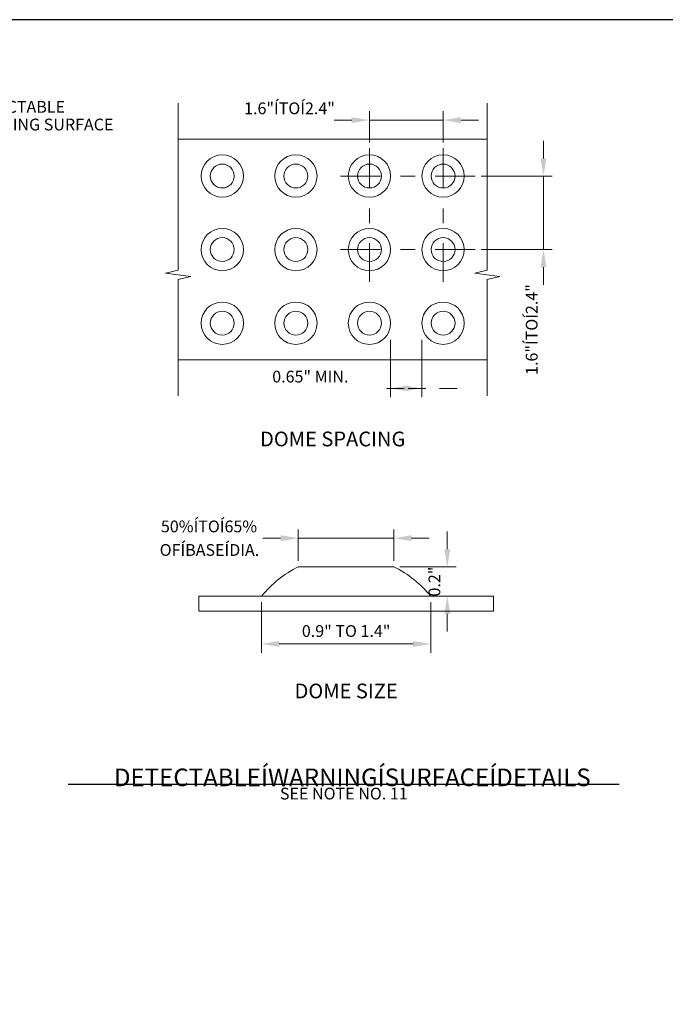
# Model space of a CAD drawing. Units: feet. Extents: x -165 to 291, y -246 to 50.
# Drawn here: x 196 to 200, y -36 to -29 of the extents above; entities that cross this region are included whole.
import ezdxf

# ---------------------------------------------------------------- set-up
doc = ezdxf.new("R2010")
doc.units = ezdxf.units.FT
doc.header["$MEASUREMENT"] = 0
doc.linetypes.add('DGN4', pattern=[0.544, 0.272, -0.136, 0, -0.136])
doc.layers.get('0').update_dxf_attribs({"linetype": 'CONTINUOUS'})
doc.layers.get('DEFPOINTS').update_dxf_attribs({"linetype": 'CONTINUOUS'})
for name, color, linetype, lineweight in [('BORDER_ANNO_Border', 7, 'CONTINUOUS', 0), ('STD_DRAW_Details', 7, 'CONTINUOUS', 13), ('STD_DRAW_Dimensions-Detail', 7, 'CONTINUOUS', 0), ('STD_DRAW_Notes-Detail', 7, 'CONTINUOUS', 13), ('STD_DRAW_Notes-Section', 7, 'CONTINUOUS', 13)]:
    doc.layers.add(name, color=color, linetype=linetype, lineweight=lineweight)
doc.styles.add('Standard .08', font='dgn130.shx', dxfattribs={"oblique": 15, "height": 0.08})
doc.styles.add('Standard .08  - CB', font='dgn130.shx', dxfattribs={"oblique": 15, "height": 0.08})
doc.styles.add('Standard .10', font='dgn130.shx', dxfattribs={"height": 0.1})
doc.styles.add('Standard .12', font='dgn130.shx', dxfattribs={"oblique": 15, "height": 0.12})
doc.styles.add('Styledgn130', font='dgn130.shx')
doc.dimstyles.new('Design 1 (above)', dxfattribs={"dimtxt": 0.08, "dimasz": 0.09, "dimexe": 0.06, "dimexo": 0.04, "dimgap": 0.04, "dimtad": 1, "dimzin": 11, "dimdsep": 46, "dimtxsty": 'Standard .08  - CB', "dimsah": 1, "dimcen": 0, "dimaunit": 1, "dimadec": 3, "dimazin": 2, "dimtfac": 1, "dimtix": 1, "dimtofl": 0, "dimtmove": 0, "dimatfit": 3, "dimfxl": 1, "dimtolj": 1, "dimtzin": 0, "dimlwd": 0, "dimlwe": 0, "dimarcsym": 0})

# ---------------------------------------------------------------- blocks, each defined once
blk = doc.blocks.new('*D175')
at = {"layer": 'DEFPOINTS', "color": 0, "linetype": 'Continuous', "transparency": 16777216}
for p in [(197.2166, -33.0016), (198.3666, -33.0016), (197.2166, -33.3254)]:
    blk.add_point(p, dxfattribs=at)
at = {"layer": 'STD_DRAW_Dimensions-Detail', "linetype": 'Continuous', "lineweight": 0, "transparency": 16777216}
for p, q in [((197.2166, -33.0416), (197.2166, -33.3854)), ((198.3666, -33.0416), (198.3666, -33.3854))]:
    blk.add_line(p, q, dxfattribs=at)
at = {"layer": 'STD_DRAW_Dimensions-Detail', "color": 0, "linetype": 'Continuous', "lineweight": 0, "transparency": 16777216}
blk.add_line((198.2466, -33.3254), (197.3366, -33.3254), dxfattribs=at)
at = {"layer": 'STD_DRAW_Dimensions-Detail', "color": 0, "linetype": 'Continuous', "transparency": 16777216}
for points in [[(197.3366, -33.3054), (197.3366, -33.3454), (197.2166, -33.3254)], [(198.2466, -33.3054), (198.2466, -33.3454), (198.3666, -33.3254)]]:
    blk.add_solid(points, dxfattribs=at)
at = {"layer": 'STD_DRAW_Dimensions-Detail', "linetype": 'Continuous', "lineweight": 0, "transparency": 16777216, "insert": (197.7916, -33.2378), "char_height": 0.08, "attachment_point": 5, "style": 'Styledgn130'}
blk.add_mtext('\\A1;{\\Fdgn000|c0;\\C256;0.9" TO 1.4"}', dxfattribs=at)
blk = doc.blocks.new('*D176')
at = {"layer": 'DEFPOINTS', "color": 0, "linetype": 'Continuous', "transparency": 16777216}
for p in [(198.1166, -32.8016), (198.4788, -32.8016), (198.3666, -33.0016)]:
    blk.add_point(p, dxfattribs=at)
at = {"layer": 'STD_DRAW_Dimensions-Detail', "color": 0, "linetype": 'Continuous', "lineweight": 0, "transparency": 16777216}
for p, q in [((198.4788, -32.6816), (198.4788, -32.5616)), ((198.4788, -33.1216), (198.4788, -33.2416))]:
    blk.add_line(p, q, dxfattribs=at)
at = {"layer": 'STD_DRAW_Dimensions-Detail', "linetype": 'Continuous', "lineweight": 0, "transparency": 16777216}
for p, q in [((198.1566, -32.8016), (198.5388, -32.8016)), ((198.4066, -33.0016), (198.5388, -33.0016))]:
    blk.add_line(p, q, dxfattribs=at)
at = {"layer": 'STD_DRAW_Dimensions-Detail', "color": 0, "linetype": 'Continuous', "transparency": 16777216}
for points in [[(198.4588, -32.6816), (198.4988, -32.6816), (198.4788, -32.8016)], [(198.4588, -33.1216), (198.4988, -33.1216), (198.4788, -33.0016)]]:
    blk.add_solid(points, dxfattribs=at)
at = {"layer": 'STD_DRAW_Dimensions-Detail', "linetype": 'Continuous', "lineweight": 0, "transparency": 16777216, "insert": (198.3912, -32.9016), "char_height": 0.08, "attachment_point": 5, "rotation": 90, "style": 'Styledgn130'}
blk.add_mtext('\\A1;{\\Fdgn000|c0;\\C256;0.2"}', dxfattribs=at)
blk = doc.blocks.new('*D177')
at = {"layer": 'DEFPOINTS', "color": 0, "linetype": 'Continuous', "transparency": 16777216}
for p in [(198.1166, -32.6067), (197.4666, -32.8016), (198.1166, -32.8016)]:
    blk.add_point(p, dxfattribs=at)
at = {"layer": 'STD_DRAW_Dimensions-Detail', "linetype": 'Continuous', "lineweight": 0, "transparency": 16777216}
for p, q in [((197.4666, -32.7616), (197.4666, -32.5467)), ((198.1166, -32.7616), (198.1166, -32.5467))]:
    blk.add_line(p, q, dxfattribs=at)
at = {"layer": 'STD_DRAW_Dimensions-Detail', "color": 0, "linetype": 'Continuous', "lineweight": 0, "transparency": 16777216}
for p, q in [((197.3466, -32.6067), (197.2266, -32.6067)), ((197.4666, -32.6067), (197.5866, -32.6067)), ((197.5866, -32.6067), (197.9966, -32.6067)), ((198.1166, -32.6067), (197.9966, -32.6067)), ((198.2366, -32.6067), (198.3566, -32.6067))]:
    blk.add_line(p, q, dxfattribs=at)
at = {"layer": 'STD_DRAW_Dimensions-Detail', "color": 0, "linetype": 'Continuous', "transparency": 16777216}
for points in [[(197.3466, -32.5867), (197.3466, -32.6267), (197.4666, -32.6067)], [(198.2366, -32.5867), (198.2366, -32.6267), (198.1166, -32.6067)]]:
    blk.add_solid(points, dxfattribs=at)
at = {"layer": 'STD_DRAW_Dimensions-Detail', "linetype": 'Continuous', "lineweight": 0, "transparency": 16777216, "insert": (196.8601, -32.5267), "char_height": 0.08, "attachment_point": 5, "style": 'Styledgn130'}
blk.add_mtext('\\A1;{\\Fdgn000|c0;\\C256;50%ÍTOÍ65%}', dxfattribs=at)
blk = doc.blocks.new('*D178')
at = {"layer": 'DEFPOINTS', "color": 0, "linetype": 'Continuous', "transparency": 16777216}
for p in [(198.4501, -29.7654), (197.9501, -29.9571), (198.4501, -29.9571)]:
    blk.add_point(p, dxfattribs=at)
at = {"layer": 'STD_DRAW_Dimensions-Detail', "linetype": 'Continuous', "lineweight": 0, "transparency": 16777216}
for p, q in [((197.9501, -29.9171), (197.9501, -29.7054)), ((198.4501, -29.9171), (198.4501, -29.7054))]:
    blk.add_line(p, q, dxfattribs=at)
at = {"layer": 'STD_DRAW_Dimensions-Detail', "color": 0, "linetype": 'Continuous', "lineweight": 0, "transparency": 16777216}
for p, q in [((197.8301, -29.7654), (197.7101, -29.7654)), ((197.9501, -29.7654), (198.0701, -29.7654)), ((198.0701, -29.7654), (198.3301, -29.7654)), ((198.4501, -29.7654), (198.3301, -29.7654)), ((198.5701, -29.7654), (198.6901, -29.7654))]:
    blk.add_line(p, q, dxfattribs=at)
at = {"layer": 'STD_DRAW_Dimensions-Detail', "color": 0, "linetype": 'Continuous', "transparency": 16777216}
for points in [[(197.8301, -29.7454), (197.8301, -29.7854), (197.9501, -29.7654)], [(198.5701, -29.7454), (198.5701, -29.7854), (198.4501, -29.7654)]]:
    blk.add_solid(points, dxfattribs=at)
at = {"layer": 'STD_DRAW_Dimensions-Detail', "linetype": 'Continuous', "lineweight": 0, "transparency": 16777216, "insert": (197.4068, -29.6854), "char_height": 0.08, "attachment_point": 5, "style": 'Styledgn130'}
blk.add_mtext('\\A1;{\\Fdgn000|c0;\\C256;1.6"ÍTOÍ2.4"}', dxfattribs=at)
blk = doc.blocks.new('*D179')
at = {"layer": 'DEFPOINTS', "color": 0, "linetype": 'Continuous', "transparency": 16777216}
for p in [(198.6689, -30.1456), (199.1321, -30.1456), (198.6689, -30.6456)]:
    blk.add_point(p, dxfattribs=at)
at = {"layer": 'STD_DRAW_Dimensions-Detail', "color": 0, "linetype": 'Continuous', "lineweight": 0, "transparency": 16777216}
for p, q in [((199.1321, -30.0256), (199.1321, -29.9056)), ((199.1321, -30.1456), (199.1321, -30.2656)), ((199.1321, -30.5256), (199.1321, -30.2656)), ((199.1321, -30.6456), (199.1321, -30.5256)), ((199.1321, -30.7656), (199.1321, -30.8856))]:
    blk.add_line(p, q, dxfattribs=at)
at = {"layer": 'STD_DRAW_Dimensions-Detail', "linetype": 'Continuous', "lineweight": 0, "transparency": 16777216}
for p, q in [((198.7089, -30.1456), (199.1921, -30.1456)), ((198.7089, -30.6456), (199.1921, -30.6456))]:
    blk.add_line(p, q, dxfattribs=at)
at = {"layer": 'STD_DRAW_Dimensions-Detail', "color": 0, "linetype": 'Continuous', "transparency": 16777216}
for points in [[(199.1121, -30.0256), (199.1521, -30.0256), (199.1321, -30.1456)], [(199.1121, -30.7656), (199.1521, -30.7656), (199.1321, -30.6456)]]:
    blk.add_solid(points, dxfattribs=at)
at = {"layer": 'STD_DRAW_Dimensions-Detail', "linetype": 'Continuous', "lineweight": 0, "transparency": 16777216, "insert": (199.0521, -31.1888), "char_height": 0.08, "attachment_point": 5, "rotation": 90, "style": 'Styledgn130'}
blk.add_mtext('\\A1;{\\Fdgn000|c0;\\C256;1.6"ÍTOÍ2.4"}', dxfattribs=at)
blk = doc.blocks.new('*D180')
at = {"layer": 'DEFPOINTS', "color": 0, "linetype": 'Continuous', "transparency": 16777216}
for p in [(198.0939, -31.2191), (198.3064, -31.2191), (198.3064, -31.5886)]:
    blk.add_point(p, dxfattribs=at)
at = {"layer": 'STD_DRAW_Dimensions-Detail', "linetype": 'Continuous', "lineweight": 0, "transparency": 16777216}
for p, q in [((198.0939, -31.2591), (198.0939, -31.6486)), ((198.3064, -31.2591), (198.3064, -31.6486))]:
    blk.add_line(p, q, dxfattribs=at)
at = {"layer": 'STD_DRAW_Dimensions-Detail', "color": 0, "linetype": 'Continuous', "lineweight": 0, "transparency": 16777216}
for p, q in [((198.1864, -31.5886), (198.0664, -31.5886)), ((198.2139, -31.5886), (198.3339, -31.5886)), ((198.4264, -31.5886), (198.5464, -31.5886))]:
    blk.add_line(p, q, dxfattribs=at)
at = {"layer": 'STD_DRAW_Dimensions-Detail', "color": 0, "linetype": 'Continuous', "transparency": 16777216}
for points in [[(198.2139, -31.5686), (198.2139, -31.6086), (198.0939, -31.5886)], [(198.1864, -31.5686), (198.1864, -31.6086), (198.3064, -31.5886)]]:
    blk.add_solid(points, dxfattribs=at)
at = {"layer": 'STD_DRAW_Dimensions-Detail', "linetype": 'Continuous', "lineweight": 0, "transparency": 16777216, "insert": (197.5485, -31.5086), "char_height": 0.08, "attachment_point": 5, "style": 'Styledgn130'}
blk.add_mtext('\\A1;{\\Fdgn000|c0;\\C256;0.65" MIN.}', dxfattribs=at)
blk = doc.blocks.new('AnonymousCell40')
at = {"layer": 'STD_DRAW_Notes-Section', "lineweight": 0}
blk.add_line((10022.5092, 9999.1577), (10022.4292, 9999.1577), dxfattribs=at)
at = {"layer": 'STD_DRAW_Notes-Section', "insert": (10022.5492, 9999.1977), "char_height": 0.08, "width": 0.999543, "attachment_point": 1, "line_spacing_factor": 0.9, "style": 'Standard .08'}
blk.add_mtext('{\\Fdgn000|c0;\\C256;DETECTABLE WARNING SURFACE}', dxfattribs=at)

msp = doc.modelspace()

# ---------------------------------------------------------------- linework, layer by layer
at = {"layer": 'BORDER_ANNO_Border', "color": 7, "linetype": 'Continuous', "lineweight": 30, "flags": 128}
msp.add_lwpolyline([(190.41713, -39.583), (206.4171, -39.583), (206.4171, -29.08303), (190.41713, -29.08303), (190.41713, -39.583)], dxfattribs=at)
at = {"layer": 'STD_DRAW_Details', "lineweight": 0}
for p, q in [((196.65012, -30.78533), (196.65012, -29.65103)), ((198.75012, -30.78533), (198.75012, -29.65103)), ((196.65012, -30.84933), (196.65012, -31.64009)), ((198.75012, -31.64009), (198.75012, -30.84933))]:
    msp.add_line(p, q, dxfattribs=at)
at = {"layer": 'STD_DRAW_Details'}
for p, q in [((196.65012, -29.89556), (198.75012, -29.89556)), ((196.65012, -31.39556), (198.75012, -31.39556)), ((197.46656, -32.80164), (198.11656, -32.80164)), ((196.79156, -33.00164), (198.79156, -33.00164)), ((196.79156, -33.00164), (196.79156, -33.10164)), ((198.79156, -33.00164), (198.79156, -33.10164)), ((196.79156, -33.10164), (198.79156, -33.10164))]:
    msp.add_line(p, q, dxfattribs=at)
at = {"layer": 'STD_DRAW_Details', "lineweight": 0, "flags": 128}
for points in [[(196.65012, -30.78533), (196.56479, -30.80666), (196.73546, -30.82799), (196.65012, -30.84933)], [(198.75012, -30.78533), (198.66479, -30.80666), (198.83546, -30.82799), (198.75012, -30.84933)]]:
    msp.add_lwpolyline(points, dxfattribs=at)
at = {"layer": 'STD_DRAW_Details'}
for centre in [(196.95012, -30.14556), (197.45012, -30.14556), (197.95012, -30.14556), (198.45012, -30.14556), (196.95012, -30.64556), (197.45012, -30.64556), (197.95012, -30.64556), (198.45012, -30.64556), (196.95012, -31.14556), (197.45012, -31.14556), (197.95012, -31.14556), (198.45012, -31.14556)]:
    msp.add_circle(centre, 0.14375, dxfattribs=at)
at = {"layer": 'STD_DRAW_Details', "lineweight": 0}
for centre in [(196.95012, -30.14556), (197.45012, -30.14556), (197.95012, -30.14556), (198.45012, -30.14556), (196.95012, -30.64556), (197.45012, -30.64556), (197.95012, -30.64556), (198.45012, -30.64556), (196.95012, -31.14556), (197.45012, -31.14556), (197.95012, -31.14556), (198.45012, -31.14556)]:
    msp.add_circle(centre, 0.08125, dxfattribs=at)
at = {"layer": 'STD_DRAW_Details'}
for start, end in [(116.131001, 141.188616), (38.811384, 63.868999)]:
    msp.add_arc((197.79156, -33.46414), 0.73792, start, end, dxfattribs=at)
at = {"layer": 'STD_DRAW_Notes-Detail', "linetype": 'DGN4', "lineweight": 0}
for p, q in [((197.95012, -29.95707), (197.95012, -30.86431)), ((198.45012, -29.95707), (198.45012, -30.86431)), ((198.66887, -30.14556), (197.73137, -30.14556)), ((198.66887, -30.64556), (197.73137, -30.64556))]:
    msp.add_line(p, q, dxfattribs=at)
at = {"layer": 'STD_DRAW_Notes-Detail', "lineweight": 30}
msp.add_line((195.90404, -34.27749), (199.64737, -34.27749), dxfattribs=at)

# ---------------------------------------------------------------- block references
at = {"lineweight": 0}
msp.add_blockref('AnonymousCell40', (-9827.33284, -10028.83303), dxfattribs=at)

# ---------------------------------------------------------------- texts
at = {"layer": 'STD_DRAW_Dimensions-Detail', "lineweight": 13, "insert": (196.52483, -32.64675), "char_height": 0.08, "attachment_point": 1, "line_spacing_factor": 0.8, "style": 'Standard .08'}
msp.add_mtext('{\\Fdgn000|c0;\\C256;OFÍBASEÍDIA.}', dxfattribs=at)
at = {"layer": 'STD_DRAW_Notes-Detail', "lineweight": 30, "attachment_point": 8, "line_spacing_factor": 0.8}
for s, insert, char_height, style in [('{\\Fdgn000|c0;\\C256;DOME SPACING}', (197.70019, -31.98243), 0.1, 'Standard .10'), ('{\\Fdgn000|c0;\\C256;DOME SIZE}', (197.7916, -33.69516), 0.1, 'Standard .10'), ('{\\Fdgn000|c0;\\C256;DETECTABLEÍWARNINGÍSURFACEÍDETAILS}', (197.83338, -34.29209), 0.12, 'Standard .12')]:
    msp.add_mtext(s, dxfattribs=dict(at, insert=insert, char_height=char_height, style=style))
at = {"layer": 'STD_DRAW_Notes-Detail', "insert": (197.77578, -34.30249), "char_height": 0.08, "attachment_point": 2, "line_spacing_factor": 0.8, "style": 'Standard .08'}
msp.add_mtext('{\\Fdgn000|c0;\\C256;SEE NOTE NO. 11}', dxfattribs=at)

# ---------------------------------------------------------------- dimensions: what is measured, and where the dimension line sits
at = {"layer": 'STD_DRAW_Dimensions-Detail', "linetype": 'Continuous', "lineweight": 0}
for base, p1, p2, text, picture, middle in [((198.45012, -29.76538), (197.95012, -29.95707), (198.45012, -29.95707), '{\\Fdgn000|c0;\\C256;1.6"ÍTOÍ2.4"}', '*D178', (197.40685, -29.68538)), ((198.30637, -31.5886), (198.09387, -31.21912), (198.30637, -31.21912), '{\\Fdgn000|c0;\\C256;0.65" MIN.}', '*D180', (197.54853, -31.5086)), ((198.11656, -32.60675), (197.46656, -32.80164), (198.11656, -32.80164), '{\\Fdgn000|c0;\\C256;50%ÍTOÍ65%}', '*D177', (196.86007, -32.52675))]:
    dim = msp.add_linear_dim(base=base, p1=p1, p2=p2, text=text, dimstyle='Design 1 (above)', override={"dimscale": 1, "dimtxt": 0.08, "dimasz": 0.12, "dimexe": 0.06, "dimexo": 0.04, "dimgap": 0.04, "dimtad": 1, "dimtih": 0, "dimtoh": 0, "dimlfac": 4, "dimtxsty": 'Styledgn130', "dimsah": 1, "dimcen": 0, "dimse1": 0, "dimse2": 0, "dimclre": 256, "dimclrt": 256, "dimtol": 0, "dimtfac": 1, "dimtofl": 0, "dimtmove": 2, "dimatfit": 3, "dimfrac": 1, "dimlwe": 0}, dxfattribs=at)
    dim.commit()
    dim.dimension.update_dxf_attribs({"geometry": picture, "text_midpoint": middle, "dimtype": 160})
dim = msp.add_linear_dim(base=(199.13214, -30.14556), p1=(198.66887, -30.64556), p2=(198.66887, -30.14556), angle=90, text='{\\Fdgn000|c0;\\C256;1.6"ÍTOÍ2.4"}', dimstyle='Design 1 (above)', override={"dimscale": 1, "dimtxt": 0.08, "dimasz": 0.12, "dimexe": 0.06, "dimexo": 0.04, "dimgap": 0.04, "dimtad": 1, "dimtih": 0, "dimtoh": 0, "dimlfac": 4, "dimtxsty": 'Styledgn130', "dimsah": 1, "dimcen": 0, "dimse1": 0, "dimse2": 0, "dimclre": 256, "dimclrt": 256, "dimtol": 0, "dimtfac": 1, "dimtofl": 0, "dimtmove": 2, "dimatfit": 3, "dimfrac": 1, "dimlwe": 0}, dxfattribs=at)
dim.commit()
dim.dimension.update_dxf_attribs({"geometry": '*D179', "text_midpoint": (199.05214, -31.18884), "dimtype": 160})
dim = msp.add_linear_dim(base=(198.47877, -32.80164), p1=(198.36656, -33.00164), p2=(198.11656, -32.80164), angle=270, text='{\\Fdgn000|c0;\\C256;0.2"}', dimstyle='Design 1 (above)', override={"dimscale": 1, "dimtxt": 0.08, "dimasz": 0.12, "dimexe": 0.06, "dimexo": 0.04, "dimgap": 0.04, "dimtad": 1, "dimjust": 0, "dimtih": 0, "dimtoh": 0, "dimlfac": 4, "dimtxsty": 'Styledgn130', "dimsah": 1, "dimcen": 0, "dimse1": 0, "dimse2": 0, "dimclre": 256, "dimclrt": 256, "dimtol": 0, "dimtfac": 1, "dimtix": 1, "dimtofl": 0, "dimatfit": 3, "dimfrac": 1, "dimlwe": 0}, dxfattribs=at)
dim.commit()
dim.dimension.update_dxf_attribs({"geometry": '*D176', "text_midpoint": (198.39115, -32.90164)})
dim = msp.add_linear_dim(base=(197.21656, -33.3254), p1=(198.36656, -33.00164), p2=(197.21656, -33.00164), text='{\\Fdgn000|c0;\\C256;0.9" TO 1.4"}', dimstyle='Design 1 (above)', override={"dimscale": 1, "dimtxt": 0.08, "dimasz": 0.12, "dimexe": 0.06, "dimexo": 0.04, "dimgap": 0.04, "dimtad": 1, "dimjust": 0, "dimtih": 0, "dimtoh": 0, "dimlfac": 4, "dimtxsty": 'Styledgn130', "dimsah": 1, "dimcen": 0, "dimse1": 0, "dimse2": 0, "dimclre": 256, "dimclrt": 256, "dimtol": 0, "dimtfac": 1, "dimtix": 1, "dimtofl": 0, "dimatfit": 3, "dimfrac": 1, "dimlwe": 0}, dxfattribs=at)
dim.commit()
dim.dimension.update_dxf_attribs({"geometry": '*D175', "text_midpoint": (197.79156, -33.23778)})

doc.saveas('drawing.dxf')
